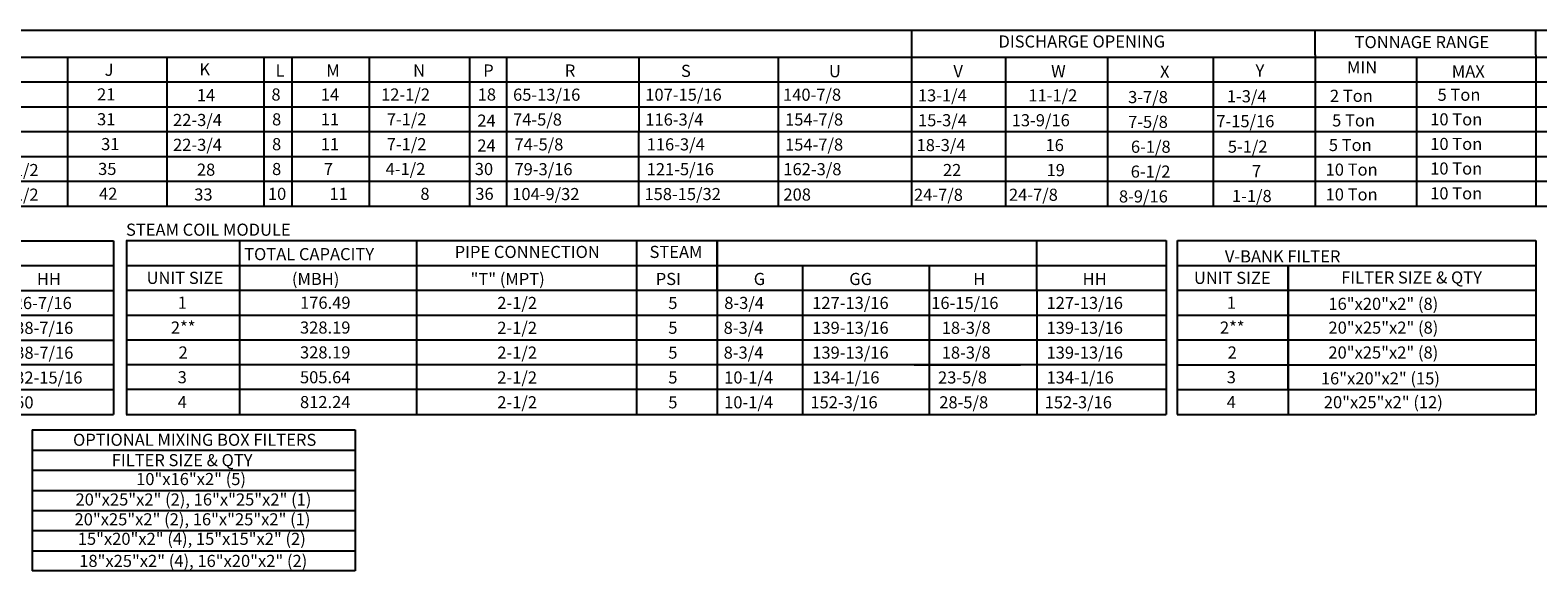
# Model space of a CAD drawing. Units: inches. Extents: x -6 to 2185, y -176 to 0.
# Drawn here: x 86 to 246, y -170 to -112 of the extents above; entities that cross this region are included whole.
import ezdxf
from ezdxf.enums import TextEntityAlignment as Align

# ---------------------------------------------------------------- set-up
doc = ezdxf.new("R2010")
doc.units = ezdxf.units.IN
doc.header["$LTSCALE"] = 4
doc.header["$MEASUREMENT"] = 0

msp = doc.modelspace()

# ---------------------------------------------------------------- linework, layer by layer
for p, q in [((-5.45083, -112.0281), (279.41726, -112.01931)), ((222.43006, -114.66447), (222.43006, -112.01931)), ((245.93364, -114.66447), (245.93364, -112.01931)), ((-5.45083, -114.89136), (279.41726, -114.89136)), ((222.43006, -114.66447), (222.43006, -117.30962)), ((222.43006, -114.66447), (222.43006, -117.30962)), ((245.93364, -114.66447), (245.93364, -117.30962)), ((-5.45596, -117.52744), (279.41726, -117.52744))]:
    msp.add_line(p, q)
at = {"color": 7}
for p, q in [((179.46266, -112.01931), (179.46266, -119.95478)), ((89.58428, -114.88738), (89.58286, -130.74444)), ((100.14704, -114.88738), (100.14563, -130.74444)), ((110.4746, -114.88738), (110.47318, -130.74444)), ((113.45383, -114.90419), (113.45383, -130.74444)), ((121.68868, -114.90419), (121.68868, -120.16841)), ((132.37739, -114.90419), (132.37739, -130.74444)), ((136.32027, -114.90419), (136.32027, -130.74444)), ((150.40077, -114.88738), (150.39935, -130.74444)), ((165.24522, -114.88738), (165.24381, -130.74444)), ((189.47236, -114.88738), (189.47094, -130.74444)), ((200.31272, -114.88738), (200.31131, -130.74444)), ((211.58962, -114.88738), (211.5882, -130.74444)), ((233.23384, -114.88257), (233.23384, -130.74444)), ((245.93364, -114.66447), (245.93364, -130.74444)), ((222.43006, -117.30962), (222.43006, -119.95478)), ((222.43006, -117.30962), (222.43006, -119.95478)), ((245.93364, -117.30962), (245.93364, -119.95478)), ((-5.45083, -120.1726), (279.41726, -120.1726)), ((121.68868, -120.16841), (121.68868, -122.81357)), ((179.46266, -119.95478), (179.46266, -130.74444)), ((222.43006, -119.95478), (222.43006, -130.74444)), ((245.93364, -119.95478), (245.93364, -122.59993)), ((-5.46365, -122.81776), (279.41726, -122.81776)), ((121.68868, -122.81357), (121.68868, -125.45873)), ((245.93364, -122.59993), (245.93364, -125.24509)), ((-5.46365, -125.46291), (279.41726, -125.46291)), ((121.68868, -125.45873), (121.68868, -130.74444)), ((245.93364, -125.24509), (245.93364, -127.89025)), ((-5.45853, -128.10807), (279.41726, -128.10807)), ((245.93364, -127.89025), (245.93364, -128.09928)), ((-5.45853, -130.75323), (279.41726, -130.75323)), ((-5.48507, -134.44034), (94.48599, -134.44034)), ((49.94247, -134.44034), (94.48599, -134.44034)), ((94.48599, -134.44034), (94.48599, -152.95643)), ((95.82143, -134.4301), (206.5573, -134.4301)), ((95.85928, -134.4301), (95.85928, -142.36557)), ((107.92879, -142.36557), (107.92879, -134.4301)), ((126.74589, -134.4301), (126.74589, -152.94619)), ((150.17084, -134.4301), (150.17084, -152.94619)), ((158.7553, -134.4301), (158.7553, -152.94619)), ((158.7553, -139.72041), (158.7553, -134.4301)), ((167.68072, -134.4301), (191.03523, -134.4301)), ((190.53585, -134.4301), (206.5573, -134.4301)), ((192.78355, -137.07526), (192.78355, -134.4301)), ((206.5573, -134.4301), (206.5573, -152.94619)), ((207.73544, -134.4301), (207.73544, -152.94619)), ((207.76201, -134.4301), (245.9267, -134.4301)), ((245.9267, -134.4301), (245.9267, -139.72041)), ((-5.48507, -137.08549), (94.48599, -137.08549)), ((49.94247, -137.08549), (94.48599, -137.08549)), ((95.82143, -137.07526), (206.5573, -137.07526)), ((167.8378, -137.07526), (167.8378, -152.94619)), ((179.71102, -137.07526), (206.5573, -137.07526)), ((181.33002, -137.07526), (181.33002, -142.36557)), ((192.78355, -139.72041), (192.78355, -137.07526)), ((207.76201, -137.07526), (245.9267, -137.07526)), ((219.56226, -137.07526), (219.56226, -152.94619)), ((219.56226, -137.07526), (219.56226, -139.72041)), ((219.56226, -137.07526), (219.56226, -139.72041)), ((219.56226, -139.72041), (219.56226, -137.07526)), ((219.56226, -145.01073), (219.56226, -137.07526)), ((219.56226, -137.07526), (219.56226, -139.72041)), ((219.56226, -137.07526), (219.56226, -139.72041)), ((240.18215, -137.07526), (245.9267, -137.07526)), ((245.9267, -137.07526), (245.9267, -139.72041)), ((-5.48507, -139.73065), (94.48599, -139.73065)), ((95.82143, -139.72041), (206.5573, -139.72041)), ((158.7553, -139.72041), (158.7553, -142.36557)), ((179.71102, -139.72041), (206.5573, -139.72041)), ((192.78355, -139.72041), (192.78355, -152.94619)), ((207.76201, -139.72041), (245.9267, -139.72041)), ((219.56226, -139.72041), (219.56226, -142.36557)), ((245.9267, -139.72041), (245.9267, -142.36557)), ((-5.48507, -142.37581), (94.48599, -142.37581)), ((95.82143, -142.36557), (206.5573, -142.36557)), ((95.82143, -142.36557), (172.47825, -142.36557)), ((95.85928, -142.36557), (95.85928, -145.01073)), ((107.92879, -145.01073), (107.92879, -142.36557)), ((158.7553, -142.36557), (158.7553, -145.01073)), ((179.71102, -142.36557), (191.03523, -142.36557)), ((179.71871, -142.36557), (206.5573, -142.36557)), ((181.33771, -142.36557), (181.33771, -145.01073)), ((207.76201, -142.36557), (245.9267, -142.36557)), ((219.56226, -142.36557), (219.56226, -145.01073)), ((219.56226, -145.01073), (219.56226, -142.36557)), ((245.9267, -142.36557), (245.9267, -145.01073)), ((-5.48507, -145.02096), (94.48599, -145.02096)), ((95.82143, -145.01073), (172.47825, -145.01073)), ((95.85928, -145.01073), (95.85928, -152.94619)), ((100.21212, -145.01073), (206.5573, -145.01073)), ((107.92879, -152.94619), (107.92879, -145.01073)), ((158.7553, -145.01073), (158.7553, -147.65588)), ((181.33771, -145.01073), (181.33771, -147.65588)), ((207.76201, -145.01073), (245.9267, -145.01073)), ((219.55457, -145.01073), (245.9267, -145.01073)), ((219.56226, -150.30104), (219.56226, -145.01073)), ((245.9267, -145.01073), (245.9267, -147.65588)), ((94.48599, -147.66612), (-5.47737, -147.66612)), ((206.5573, -147.65588), (95.82143, -147.65588)), ((158.7553, -147.65588), (158.7553, -150.30104)), ((179.71871, -147.65588), (191.04293, -147.65588)), ((179.71871, -147.65588), (191.04293, -147.65588)), ((181.33771, -147.65588), (181.33771, -152.94619)), ((207.76201, -147.65588), (245.9267, -147.65588)), ((245.9267, -147.65588), (245.9267, -152.94619)), ((94.48599, -150.31127), (-5.48507, -150.31127)), ((206.5573, -150.30104), (95.82143, -150.30104)), ((112.68959, -150.30104), (112.37789, -150.30104)), ((191.04293, -150.30104), (179.71871, -150.30104)), ((207.76201, -150.30104), (245.9267, -150.30104)), ((-5.48507, -152.95643), (94.48599, -152.95643)), ((95.82143, -152.94619), (206.5573, -152.94619)), ((179.71871, -152.94619), (191.04293, -152.94619)), ((207.73544, -152.94619), (245.84147, -152.94619)), ((85.83032, -154.59463), (85.83032, -169.59721)), ((85.83479, -154.59463), (120.22782, -154.59463)), ((120.22782, -154.59463), (120.22782, -169.59721)), ((85.83479, -156.73463), (120.22782, -156.73463)), ((85.83479, -158.88463), (120.22782, -158.88463)), ((85.83479, -161.02463), (120.22782, -161.02463)), ((85.83479, -163.16463), (120.22782, -163.16463)), ((85.83479, -165.31463), (120.22782, -165.31463)), ((85.83479, -167.45463), (120.22782, -167.45463)), ((120.22782, -169.59721), (85.83032, -169.59721))]:
    msp.add_line(p, q, dxfattribs=at)

# ---------------------------------------------------------------- texts
for s, p in [('DISCHARGE OPENING', (197.58365, -113.22583)), ('TONNAGE RANGE', (233.79274, -113.29062)), ('MIN', (227.4304, -115.98704))]:
    msp.add_text(s, height=1.29).set_placement(p, align=Align.MIDDLE_CENTER)
for s, p in [('K', (103.62151, -116.83888)), ('J', (93.53726, -116.88468)), ('L', (111.73966, -116.96264)), ('M', (117.14413, -116.96264)), ('N', (126.38388, -116.96264)), ('P', (133.85133, -116.96264)), ('R', (142.53746, -116.9637)), ('S', (154.90575, -117.00213)), ('U', (170.65755, -117.03058)), ('V', (183.91243, -117.03667)), ('W', (194.31855, -117.03667)), ('X', (205.91077, -117.0825)), ('Y', (216.08387, -116.96475)), ('MAX', (236.98154, -117.06169))]:
    msp.add_text(s, height=1.29).set_placement(p)
for s, p in [('21', (92.73351, -119.5051)), ('14', (103.3588, -119.5839)), ('8', (111.29607, -119.5161)), ('14', (116.55407, -119.5161)), ('12-1/2', (122.97337, -119.5161)), ('18', (133.25871, -119.5161)), ('65-13/16', (137.02513, -119.53759)), ('107-15/16', (151.10539, -119.53759)), ('140-7/8', (165.77285, -119.53791)), ('13-1/4', (180.13015, -119.6121)), ('11-1/2', (191.89539, -119.6121)), ('3-7/8', (202.51524, -119.78948)), ('1-3/4', (213.02783, -119.70565)), ('2 Ton', (224.0044, -119.65877)), ('5 Ton', (235.46228, -119.54256)), ('31', (92.73351, -122.15026)), ('22-3/4', (100.82425, -122.22906)), ('8', (111.3633, -122.16126)), ('11', (116.55407, -122.16126)), ('7-1/2', (123.58104, -122.16126)), ('24', (133.22045, -122.30098)), ('74-5/8', (137.02513, -122.18275)), ('116-3/4', (151.10539, -122.18275)), ('154-7/8', (165.98794, -122.17721)), ('15-3/4', (180.14779, -122.25725)), ('13-9/16', (190.12222, -122.25725)), ('7-5/8', (202.51524, -122.43464)), ('7-15/16', (211.90731, -122.35796)), ('5 Ton', (224.23747, -122.27699)), ('10 Ton', (234.68559, -122.16079)), ('31', (93.16513, -124.79542)), ('22-3/4', (100.82425, -124.87421)), ('8', (111.3633, -124.80642)), ('11', (116.55407, -124.80642)), ('7-1/2', (123.57335, -124.80642)), ('74-5/8', (137.17458, -124.8279)), ('116-3/4', (151.25484, -124.8279)), ('154-7/8', (165.98794, -124.84799)), ('18-3/4', (179.99262, -124.90241)), ('16', (193.72196, -124.90241)), ('5 Ton', (223.88786, -124.89522)), ('10 Ton', (234.68559, -124.77902)), ('24', (133.22045, -124.94614)), ('6-1/8', (202.81309, -125.07979)), ('5-1/2', (213.13184, -125.06806)), ('3-1/2', (82.27659, -127.56114)), ('35', (92.84285, -127.44057)), ('28', (103.3588, -127.51937)), ('8', (111.3633, -127.45157)), ('7', (116.87195, -127.45157)), ('4-1/2', (123.45439, -127.45157)), ('30', (132.94938, -127.45157)), ('79-3/16', (137.17458, -127.47306)), ('121-5/16', (151.25484, -127.47306)), ('162-3/8', (165.80824, -127.46852)), ('22', (182.79936, -127.56061)), ('19', (193.82612, -127.56061)), ('6-1/2', (202.79235, -127.72495)), ('7', (215.70021, -127.68101)), ('10 Ton', (223.54465, -127.51345)), ('10 Ton', (234.67797, -127.39725)), ('5-1/2', (82.27659, -130.1836)), ('42', (92.94031, -130.08573)), ('33', (103.07803, -130.16453)), ('10', (110.92128, -130.09673)), ('11', (117.4788, -130.09213)), ('8', (127.15796, -130.09213)), ('36', (133.00749, -130.09673)), ('104-9/32', (136.93617, -130.11822)), ('158-15/32', (151.01643, -130.11822)), ('208', (165.81544, -130.16877)), ('24-7/8', (179.71876, -130.19272)), ('24-7/8', (189.82802, -130.19272)), ('8-9/16', (201.53847, -130.37011)), ('1-1/8', (213.57205, -130.32616)), ('10 Ton', (223.54465, -130.15861)), ('10 Ton', (234.67797, -130.0424)), ('TOTAL CAPACITY ', (108.39354, -136.51464)), ('HH', (86.32392, -139.17003)), ('(MBH)', (113.47763, -139.1598)), ('"T" (MPT)', (132.49797, -139.1598)), ('PSI', (152.2191, -139.1598)), ('G', (162.65057, -139.1598)), ('GG', (172.82468, -139.1598)), ('H', (186.02731, -139.1598)), ('HH', (197.673, -139.1598)), ('126-7/16', (82.88196, -141.7235)), ('2-1/2', (135.34583, -141.71326)), ('5', (153.55453, -141.71326)), ('8-3/4', (159.51454, -141.71326)), ('127-13/16', (168.88232, -141.71326)), ('16-15/16', (181.55196, -141.71326)), ('127-13/16', (193.82807, -141.71326)), ('138-7/16', (83.03911, -144.36865)), ('2-1/2', (135.34583, -144.35842)), ('5', (153.55453, -144.35842)), ('8-3/4', (159.44736, -144.35842)), ('139-13/16', (168.88232, -144.35842)), ('18-3/8', (182.6708, -144.35842)), ('139-13/16', (193.82807, -144.35842)), ('138-7/16', (83.04681, -147.01381)), ('2-1/2', (135.34583, -147.00357)), ('5', (153.55453, -147.00357)), ('8-3/4', (159.44736, -147.00357)), ('139-13/16', (168.88232, -147.00357)), ('18-3/8', (182.6708, -147.00357)), ('139-13/16', (193.82807, -147.00357)), ('132-15/16', (83.03911, -149.65896)), ('2-1/2', (135.34583, -149.64873)), ('5', (153.55453, -149.64873)), ('10-1/4', (159.50332, -149.64873)), ('134-1/16', (168.88232, -149.64873)), ('23-5/8', (182.27592, -149.64873)), ('134-1/16', (193.82807, -149.64873)), ('2-1/2', (135.34583, -152.29388)), ('10-1/4', (159.50332, -152.29388)), ('152-3/16', (168.68629, -152.29388)), ('28-5/8', (182.40754, -152.29388)), ('152-3/16', (193.63204, -152.29388)), ('150', (83.03911, -152.30412)), ('5', (153.55453, -152.29388)), ('FILTER SIZE & QTY', (94.2963, -158.45289))]:
    msp.add_text(s, height=1.29, dxfattribs=at).set_placement(p)
at = {"color": 7, "linetype": 'Continuous'}
for s, p in [('STEAM COIL MODULE', (95.81459, -133.91264)), ('V-BANK FILTER', (212.81938, -136.757))]:
    msp.add_text(s, height=1.29, dxfattribs=at).set_placement(p)
at = {"color": 7}
for s, p in [('PIPE CONNECTION', (138.53522, -135.63662)), ('STEAM', (154.37604, -135.63662)), ('UNIT SIZE', (102.089, -138.39783)), ('UNIT SIZE', (213.60823, -138.39783)), ('FILTER SIZE & QTY', (232.69537, -138.35489)), ('1', (101.80942, -141.04299)), ('176.49', (117.03348, -141.04299)), ('1', (213.51244, -141.04299)), ('16"x20"x2" (8)', (229.69134, -141.16327)), ('2**', (101.90079, -143.68815)), ('328.19', (117.02578, -143.68815)), ('2**', (213.6038, -143.68815)), ('20"x25"x2" (8)', (229.69903, -143.69982)), ('2', (101.90079, -146.34337)), ('328.19', (117.02578, -146.3333)), ('2', (213.6038, -146.34337)), ('20"x25"x2" (8)', (229.69134, -146.34678)), ('3', (101.80173, -148.97846)), ('505.64', (117.02578, -148.97846)), ('3', (213.50474, -148.97846)), ('16"x20"x2" (15)', (229.37963, -149.10055)), ('20"x25"x2" (12)', (229.69134, -151.63709)), ('4', (101.80173, -151.62362)), ('812.24', (117.02578, -151.62362)), ('4', (213.50474, -151.62362)), ('OPTIONAL MIXING BOX FILTERS', (103.12428, -155.63913)), ('18"x25"x2" (4), 16"x20"x2" (2)', (102.97388, -168.53914))]:
    msp.add_text(s, height=1.29, dxfattribs=at).set_placement(p, align=Align.MIDDLE_CENTER)
for s, p in [('10"x16"x2" (5)', (102.74266, -160.46619)), ('20"x25"x2" (2), 16"x"25"x2" (1)', (102.99707, -162.64185)), ('20"x25"x2" (2), 16"x"25"x2" (1)', (102.89531, -164.75256)), ('15"x20"x2" (4), 15"x15"x2" (2)', (102.81898, -166.8308))]:
    msp.add_text(s, height=1.29, dxfattribs=at).set_placement(p, align=Align.CENTER)

doc.saveas('drawing.dxf')
